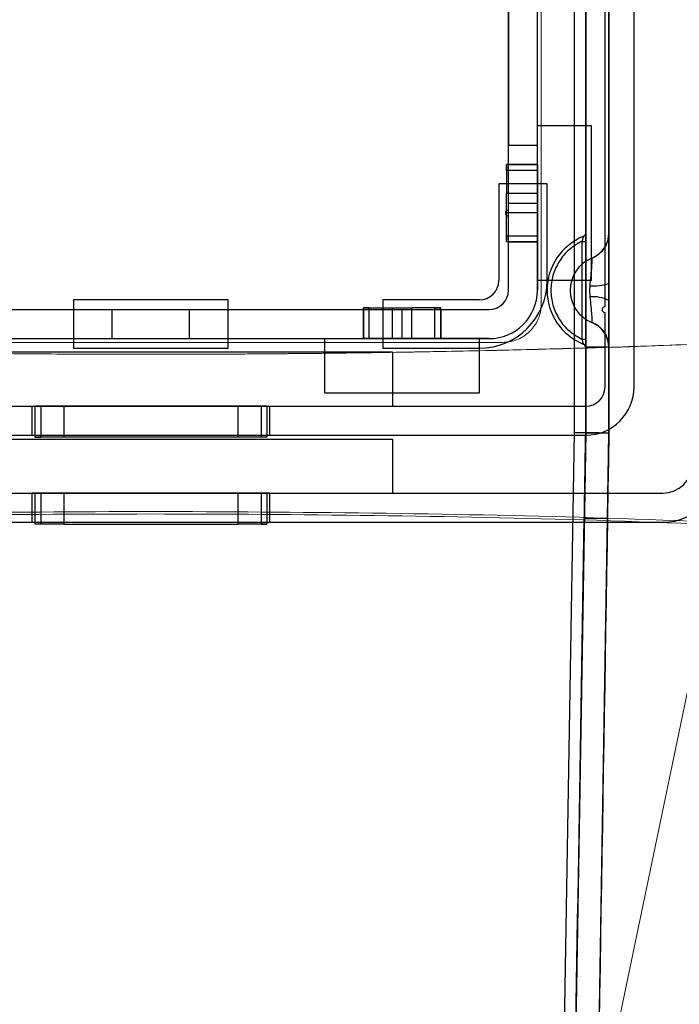
# Model space of a CAD drawing. Units: inches. Extents: x -2.1 to 11.5, y 0.2 to 8.1.
# Drawn here: x 1.7 to 1.8, y 3.3 to 3.4 of the extents above; entities that cross this region are included whole.
import ezdxf

# ---------------------------------------------------------------- set-up
doc = ezdxf.new("R2010")
doc.units = ezdxf.units.IN
doc.header["$MEASUREMENT"] = 0

msp = doc.modelspace()

# ---------------------------------------------------------------- linework, layer by layer
at = {"color": 7, "linetype": 'Continuous', "lineweight": 25}
for p, q in [((1.794117175216569, 3.460047847396929), (1.794117175216569, 3.340558110610003)), ((1.795144220748921, 3.460054225002054), (1.795144220748921, 3.340549627114901)), ((1.797198311813625, 3.460066980212304), (1.797198311813625, 3.3405326601247)), ((1.796855963302842, 3.351692267409079), (1.796855963302842, 3.455851801815105)), ((1.799423577133721, 3.344588535810312), (1.799423577133722, 3.455851801815105)), ((1.79514422074892, 3.358225097595386), (1.795144220748921, 3.442215240030038)), ((1.797198311813624, 3.358225097595386), (1.797198311813625, 3.442215240030038)), ((1.788297250533241, 3.360850090072553), (1.788297250533242, 3.43959024755287)), ((1.790864864364121, 3.360850090072553), (1.790864864364121, 3.43959024755287)), ((1.788297250533242, 3.381024198743752), (1.788297250533242, 3.365985317734313)), ((1.790864864364122, 3.365985317734313), (1.790864864364122, 3.381024198743752)), ((1.795657743515095, 3.367697060288233), (1.790864864364119, 3.367697060288232)), ((1.790864864364118, 3.354003119856872), (1.790864864364119, 3.367697060288232)), ((1.795657743515094, 3.354003119856874), (1.795657743515095, 3.367697060288233)), ((1.788297250533242, 3.360250980178681), (1.788297250533242, 3.365985317734313)), ((1.788297250533242, 3.365985317734313), (1.790864864364122, 3.365985317734313)), ((1.790864864364122, 3.353147248579913), (1.790864864364122, 3.365985317734313)), ((1.788126076277847, 3.364273575180392), (1.788126076277847, 3.361705961349512)), ((1.790864864364119, 3.364273575180392), (1.788126076277847, 3.364273575180392)), ((1.788126076277847, 3.363760052414216), (1.788126076277847, 3.364273575180392)), ((1.788297250533242, 3.364273575180393), (1.790864864364122, 3.364273575180393)), ((1.788297250533242, 3.360250980178681), (1.788297250533242, 3.364273575180393)), ((1.790864864364122, 3.364273575180393), (1.790864864364122, 3.357426604964713)), ((1.790864864364117, 3.36170596134951), (1.790864864364118, 3.364273575180391)), ((1.790864864364118, 3.364273575180391), (1.790864864364118, 3.363760052414215)), ((1.790864864364118, 3.363760052414215), (1.788126076277846, 3.363760052414215)), ((1.791720735641081, 3.362561832626473), (1.787441379256282, 3.362561832626473)), ((1.787441379256282, 3.362561832626473), (1.787441379256282, 3.354003119856874)), ((1.787441379256282, 3.362561832626473), (1.787441379256282, 3.354003119856874)), ((1.791720735641081, 3.354003119856874), (1.791720735641081, 3.362561832626473)), ((1.791720735641081, 3.354003119856874), (1.791720735641081, 3.362561832626473)), ((1.790864864364117, 3.36170596134951), (1.788126076277845, 3.361705961349511)), ((1.788126076277846, 3.359994218795593), (1.788126076277845, 3.361705961349513)), ((1.790864864364118, 3.359994218795592), (1.790864864364117, 3.361705961349512)), ((1.788297250533241, 3.360850090072553), (1.790864864364121, 3.360850090072553)), ((1.788297250533241, 3.353147248579913), (1.788297250533241, 3.360850090072553)), ((1.790864864364121, 3.360850090072553), (1.790864864364121, 3.353147248579913)), ((1.788126076277845, 3.357426604964711), (1.788126076277845, 3.359994218795591)), ((1.790864864364119, 3.359994218795592), (1.788126076277847, 3.359994218795592)), ((1.788297250533241, 3.359737457412505), (1.788297250533241, 3.360250980178682)), ((1.790864864364117, 3.357426604964711), (1.790864864364117, 3.35999421879559)), ((1.788297250533242, 3.357426604964713), (1.788297250533242, 3.359737457412505)), ((1.788297250533242, 3.353147248579913), (1.788297250533242, 3.359737457412505)), ((1.790864864364119, 3.357940127730889), (1.788126076277847, 3.357940127730889)), ((1.788126076277845, 3.357940127730887), (1.788126076277845, 3.357426604964711)), ((1.790864864364117, 3.357426604964711), (1.788126076277845, 3.357426604964711)), ((1.788297250533242, 3.357426604964713), (1.790864864364122, 3.357426604964713)), ((1.790864864364118, 3.357426604964712), (1.790864864364119, 3.357940127730889)), ((1.794801872238137, 3.357477652770491), (1.794801872238137, 3.348816844389338)), ((1.794801872238137, 3.357477652770491), (1.795144220748921, 3.357477652770491)), ((1.795144220748921, 3.348816844389338), (1.795144220748921, 3.357477652770491)), ((1.795657743515092, 3.354003119856873), (1.790864864364115, 3.354003119856872)), ((1.79549999996055, 3.353538681480256), (1.795486569259704, 3.353147248579914)), ((1.795486569259704, 3.353147248579914), (1.795515847088135, 3.352554283565341)), ((1.797198311813625, 3.352238369092634), (1.797198311813625, 3.353740213594488)), ((1.763476983501403, 3.352291377302954), (1.749783043070044, 3.352291377302954)), ((1.749783043070044, 3.352291377302954), (1.749783043070044, 3.348012020918155)), ((1.749783043070044, 3.352291377302954), (1.749783043070044, 3.348012020918155)), ((1.763476983501403, 3.348012020918155), (1.763476983501403, 3.352291377302954)), ((1.763476983501403, 3.348012020918155), (1.763476983501403, 3.352291377302954)), ((1.785729636702361, 3.352291377302954), (1.777170923932762, 3.352291377302954)), ((1.777170923932762, 3.352291377302954), (1.777170923932762, 3.348012020918155)), ((1.777170923932762, 3.352291377302954), (1.777170923932762, 3.348012020918155)), ((1.726674518592126, 3.351435506025993), (1.786585507979322, 3.351435506025993)), ((1.734377360084765, 3.351435506025993), (1.778882666486682, 3.351435506025993)), ((1.753206528177884, 3.351435506025993), (1.760053498393564, 3.351435506025993)), ((1.753206528177884, 3.348867892195114), (1.753206528177884, 3.351435506025993)), ((1.760053498393564, 3.348867892195114), (1.760053498393564, 3.351435506025993)), ((1.775459181378844, 3.348867892195113), (1.775459181378844, 3.351606680281385)), ((1.775459181378842, 3.351606680281386), (1.778026795209723, 3.351606680281385)), ((1.775972704145018, 3.351606680281385), (1.775459181378843, 3.351606680281386)), ((1.775459181378843, 3.351435506025993), (1.775459181378843, 3.348867892195114)), ((1.775459181378843, 3.351435506025993), (1.782306151594523, 3.351435506025993)), ((1.775972704145018, 3.348867892195114), (1.775972704145018, 3.351606680281385)), ((1.778026795209723, 3.348867892195113), (1.778026795209724, 3.351606680281385)), ((1.778026795209724, 3.351606680281385), (1.779738537763644, 3.351606680281385)), ((1.778882666486682, 3.348867892195114), (1.778882666486682, 3.351435506025993)), ((1.778882666486682, 3.351435506025993), (1.786585507979322, 3.351435506025993)), ((1.782306151594523, 3.351606680281383), (1.779738537763644, 3.351606680281383)), ((1.779738537763642, 3.348867892195114), (1.779738537763643, 3.351606680281386)), ((1.781792628828346, 3.348867892195112), (1.781792628828346, 3.351606680281384)), ((1.781792628828347, 3.351606680281383), (1.782306151594524, 3.351606680281383)), ((1.782306151594524, 3.348867892195112), (1.782306151594523, 3.351606680281383)), ((1.782306151594523, 3.351435506025993), (1.782306151594523, 3.348867892195114)), ((1.796855963302842, 3.344588535810312), (1.796855963302842, 3.351178744642903)), ((1.726674518592126, 3.348867892195114), (1.786585507979322, 3.348867892195114)), ((1.734377360084765, 3.348867892195114), (1.778882666486682, 3.348867892195114)), ((1.753206528177884, 3.348867892195114), (1.760053498393564, 3.348867892195114)), ((1.772035696271005, 3.344075013044139), (1.772035696271004, 3.348867892195115)), ((1.772035696271003, 3.348867892195112), (1.785729636702363, 3.348867892195111)), ((1.782306151594523, 3.348867892195114), (1.775459181378843, 3.348867892195114)), ((1.775459181378844, 3.348867892195112), (1.77597270414502, 3.348867892195112)), ((1.775459181378842, 3.348867892195114), (1.778026795209722, 3.348867892195114)), ((1.778026795209723, 3.348867892195113), (1.779738537763643, 3.348867892195114)), ((1.786585507979322, 3.348867892195114), (1.778882666486682, 3.348867892195114)), ((1.779738537763642, 3.348867892195114), (1.782306151594522, 3.348867892195113)), ((1.782306151594522, 3.348867892195112), (1.781792628828346, 3.348867892195112)), ((1.785729636702364, 3.344075013044136), (1.785729636702363, 3.348867892195111)), ((1.794801872238137, 3.348816844389338), (1.795144220748921, 3.348816844389338)), ((1.749783043070044, 3.348012020918155), (1.763476983501403, 3.348012020918155)), ((1.777170923932762, 3.348012020918155), (1.785729636702361, 3.348012020918155)), ((1.797198099226136, 3.348101319165737), (1.795142729454415, 3.348101319165737)), ((1.795142729454415, 3.348101319165737), (1.79514422074892, 3.34806939956453)), ((1.79514422074892, 3.340549627114901), (1.79514422074892, 3.34806939956453)), ((1.797198099226136, 3.348101319165737), (1.797198311813596, 3.348069399564531)), ((1.797198311813595, 3.340532660122954), (1.797198311813596, 3.348069399564531)), ((1.778026795209723, 3.34766967240737), (1.735233231361726, 3.347669672407369)), ((1.778026795209723, 3.34766967240737), (1.778026795209724, 3.342876793256394)), ((1.772035696271005, 3.344075013044137), (1.785729636702364, 3.344075013044136)), ((1.718115805822526, 3.342876793256394), (1.795144220748921, 3.342876793256394)), ((1.735233231361726, 3.342876793256393), (1.778026795209723, 3.342876793256395)), ((1.746102796579116, 3.342876793256394), (1.767157229992331, 3.342876793256394)), ((1.746102796579116, 3.340309179425515), (1.746102796579116, 3.342876793256394)), ((1.746359557962205, 3.342876793256394), (1.746359557962205, 3.340138005170122)), ((1.748927171793085, 3.342876793256394), (1.746359557962205, 3.342876793256394)), ((1.746359557962205, 3.342876793256394), (1.746873080728381, 3.342876793256394)), ((1.746873080728381, 3.342876793256394), (1.746873080728381, 3.340138005170122)), ((1.748927171793085, 3.342876793256394), (1.748927171793085, 3.340138005170122)), ((1.764332854778364, 3.342876793256394), (1.748927171793085, 3.342876793256394)), ((1.764332854778364, 3.342876793256394), (1.764332854778364, 3.340138005170122)), ((1.766900468609244, 3.342876793256394), (1.764332854778364, 3.342876793256394)), ((1.766386945843068, 3.342876793256394), (1.766386945843068, 3.340138005170122)), ((1.766900468609244, 3.342876793256394), (1.766386945843068, 3.342876793256394)), ((1.766900468609244, 3.342876793256393), (1.766900468609243, 3.340138005170121)), ((1.767157229992331, 3.340309179425515), (1.767157229992331, 3.342876793256394)), ((1.718115805822526, 3.340309179425515), (1.795144220748921, 3.340309179425515)), ((1.735233231361724, 3.339966830914729), (1.778026795209722, 3.339966830914729)), ((1.746102796579116, 3.340309179425515), (1.767157229992331, 3.340309179425515)), ((1.748927171793085, 3.340138005170122), (1.746359557962205, 3.340138005170122)), ((1.746359557962205, 3.340138005170122), (1.746873080728381, 3.340138005170122)), ((1.764332854778364, 3.340138005170122), (1.748927171793085, 3.340138005170122)), ((1.766900468609243, 3.340138005170122), (1.764332854778364, 3.340138005170122)), ((1.766900468609243, 3.340138005170122), (1.766386945843068, 3.340138005170122)), ((1.778026795209722, 3.339966830914729), (1.778026795209722, 3.335173951763753)), ((1.794117175216543, 3.340558110610006), (1.78947272194784, 3.059439334371375)), ((1.794117175216557, 3.340558110610004), (1.789472721947841, 3.059439334371367)), ((1.795144220748921, 3.340549627114902), (1.790482661508142, 3.058395463145799)), ((1.79514422074892, 3.340549627114901), (1.795143940431816, 3.340532660122954)), ((1.795143940431816, 3.340532660122954), (1.797198311813595, 3.340532660122954)), ((1.711268835606847, 3.335173951763754), (1.801991190964602, 3.335173951763754)), ((1.714692320714688, 3.335173951763752), (1.801991190964603, 3.335173951763752)), ((1.735233231361723, 3.335173951763754), (1.778026795209721, 3.335173951763753)), ((1.767157229992331, 3.335173951763754), (1.746102796579116, 3.335173951763754)), ((1.746102796579116, 3.332606337932874), (1.746102796579116, 3.335173951763754)), ((1.746359557962204, 3.335173951763753), (1.746359557962204, 3.332435163677481)), ((1.746359557962204, 3.335173951763754), (1.748927171793084, 3.335173951763754)), ((1.746359557962204, 3.335173951763754), (1.74687308072838, 3.335173951763754)), ((1.74687308072838, 3.335173951763754), (1.74687308072838, 3.332435163677482)), ((1.748927171793084, 3.335173951763754), (1.748927171793084, 3.332435163677482)), ((1.748927171793084, 3.335173951763754), (1.764332854778363, 3.335173951763753)), ((1.764332854778363, 3.335173951763753), (1.764332854778363, 3.332435163677481)), ((1.764332854778363, 3.335173951763753), (1.766900468609243, 3.335173951763754)), ((1.766386945843067, 3.335173951763754), (1.766386945843067, 3.332435163677482)), ((1.766900468609243, 3.335173951763754), (1.766386945843067, 3.335173951763754)), ((1.766900468609243, 3.335173951763754), (1.766900468609243, 3.332435163677482)), ((1.767157229992331, 3.332606337932874), (1.767157229992331, 3.335173951763754)), ((1.795018957471166, 3.332967710081282), (1.797073328852944, 3.332967710081282)), ((1.711268835606847, 3.332606337932874), (1.801991190964602, 3.332606337932875)), ((1.714692320714688, 3.332606337932872), (1.801991190964603, 3.332606337932872)), ((1.746102796579116, 3.332606337932874), (1.767157229992331, 3.332606337932874)), ((1.748927171793084, 3.332435163677482), (1.746359557962204, 3.332435163677481)), ((1.74687308072838, 3.332435163677482), (1.746359557962204, 3.332435163677482)), ((1.748927171793084, 3.332435163677482), (1.764332854778363, 3.332435163677481)), ((1.766900468609243, 3.332435163677481), (1.764332854778363, 3.332435163677481)), ((1.766386945843067, 3.332435163677482), (1.766900468609243, 3.332435163677482))]:
    msp.add_line(p, q, dxfattribs=at)
at = {"color": 7, "linetype": 'Continuous', "lineweight": 18}
for p, q in [((1.791207212893394, 3.35194902879217), (1.79120721288415, 3.448491308831676)), ((1.725476298804381, 3.34852554369042), (1.78778372775524, 3.34852554369042)), ((1.725476298845227, 3.348525543686558), (1.787783727767065, 3.348525543686558)), ((1.780554400685384, 3.204303776138778), (1.807622870669291, 3.334303664877273))]:
    msp.add_line(p, q, dxfattribs=at)
at = {"color": 7, "linetype": 'Continuous', "lineweight": 25, "flags": 128}
for points in [[(1.794117175216569, 3.460047847396929), (1.79411726493983, 3.400295738859852), (1.794117175216569, 3.340558110610003)], [(1.794117175216557, 3.340558110610003), (1.795108513993888, 3.340549606751381), (1.79580330466918, 3.340543753291667), (1.796180527721457, 3.340540897501094), (1.796267927400193, 3.340540298396433), (1.796289325409775, 3.340540156459096), (1.796294665427481, 3.340540121317799), (1.796296009678012, 3.340540112472886), (1.796296351250264, 3.340540110217216), (1.796296439454394, 3.340540109630149), (1.796296464805076, 3.340540109458792), (1.796296472614171, 3.340540109403422), (1.796696388930969, 3.340536761671963), (1.796982103269127, 3.340534369481162), (1.797198311813625, 3.3405326601247)]]:
    msp.add_lwpolyline(points, dxfattribs=at)
at = {"color": 7, "linetype": 'Continuous', "lineweight": 25}
for centre, radius, start, end in [((1.788297250533241, 3.359994218795593), 0.0002567613830888327, 90, 270.0000000000008), ((1.788297250533242, 3.359994218795593), 0.0002567613830879445, 90, 270.0000000000008), ((1.788297250533242, 3.359994218795593), 0.0002567613830879445, 90, 270.0000000000008), ((1.788297250533242, 3.359994218795593), 0.0002567613830888327, 90, 270.0000000000008), ((1.794801872238136, 3.358225097595386), 0.000342348510784074, 292.0243128370396, 0), ((1.794801872238137, 3.358225097595386), 0.000342348510784074, 292.0243128370052, 0), ((1.794801872238136, 3.358225097595385), 0.002396439575487852, 292.0243128370396, 0), ((1.794801872238136, 3.358225097595386), 0.002396439575487909, 292.0243128370445, 0), ((1.796855963302841, 3.353147248579914), 0.005135227661759794, 112.0243128370434, 247.9756871629574), ((1.79685596330284, 3.353147248579914), 0.00513522766175971, 112.0243128370411, 247.9756871629597), ((1.79685596330284, 3.353147248579914), 0.00308113659705586, 112.0243128370427, 247.975687162962), ((1.79685596330284, 3.353147248579914), 0.003081136597055776, 112.0243128370388, 247.975687162962), ((1.785729636702361, 3.354003119856874), 0.005991098938719741, 270.0000000000008, 0), ((1.785729636702361, 3.354003119856874), 0.005991098938719741, 270.0000000000008, 0), ((1.785729636702361, 3.354003119856874), 0.001711742553920148, 270.0000000000008, 0), ((1.785729636702361, 3.354003119856874), 0.001711742553920148, 270.0000000000008, 0), ((1.786585507979322, 3.353147248579913), 0.00171174255392037, 270.0000000000008, 0), ((1.786585507979322, 3.353147248579913), 0.004279356384800259, 270.0000000000008, 0), ((1.786585507979322, 3.353147248579913), 0.004279356384799815, 270.0000000000008, 0), ((1.786585507979322, 3.353147248579913), 0.001711742553919926, 270.0000000000008, 0), ((1.795838501749904, 3.357942731792116), 0.004417040028208388, 265.6048036055431, 287.9300403526959), ((1.795837370605516, 3.349628514546402), 0.00294338270097668, 62.45964944050832, 96.27127942669874), ((1.796855963302842, 3.351435506025991), 0.0002567613830879445, 90, 270.0000000000008), ((1.796855963302841, 3.351435506025993), 0.0002567613830883886, 90, 270.0000000000008), ((1.794801872238136, 3.348069399564443), 0.002396439575487909, 0.7631790668408394, 67.97568716295623), ((1.794801872238136, 3.348069399564442), 0.002396439575487909, 0, 67.97568716295623), ((1.794801872238136, 3.348069399564443), 0.0003423485107841391, 5.349865887582618, 67.97568716296117), ((1.794801872238137, 3.348069399564443), 0.000342348510784074, 0, 67.97568716299563), ((1.795144220748921, 3.344588535810314), 0.004279356384799593, 270.0000000000008, 0), ((1.795144220748921, 3.344588535810314), 0.001711742553919926, 270.0000000000008, 0), ((1.795144220748922, 3.344588535810312), 0.001711742553919926, 270.0000000000008, 0), ((1.795144220748922, 3.344588535810312), 0.004279356384800259, 270.0000000000008, 0), ((1.801991190964602, 3.337741565594634), 0.00513522766176, 270.0000000000008, 0), ((1.801991190964603, 3.337741565594632), 0.005135227661759778, 270.0000000000008, 0), ((1.801991190964602, 3.337741565594634), 0.002567613830880111, 270.0000000000008, 0), ((1.801991190964603, 3.337741565594632), 0.002567613830880333, 270.0000000000008, 0)]:
    msp.add_arc(centre, radius, start, end, dxfattribs=at)
for points, knots in [([(1.795144220748921, 3.357477652770491), (1.795144220748921, 3.357571842594321), (1.795144220748921, 3.357759420397206), (1.795144220748921, 3.357966368875466), (1.795144220748921, 3.358094516330396), (1.795144220748921, 3.358166664355093), (1.795144220748921, 3.358215843905294), (1.795144220748921, 3.358222009927991), (1.795144220748921, 3.358225097595386)], [0, 0, 0, 0, 0.2507468998624803, 0.4993591732461549, 0.6227445081738321, 0.7492876219595092, 0.8744544947570927, 1, 1, 1, 1]), ([(1.797198311813625, 3.353740213594488), (1.797198311813625, 3.354324830155226), (1.797198311813625, 3.355491136611576), (1.797198311813625, 3.356974349097277), (1.797198311813625, 3.358020329016252), (1.797198311813624, 3.358156825538733), (1.797198311813624, 3.358225097595385)], [0, 0, 0, 0, 0.2509446185782164, 0.5006329763635451, 0.7502294336241343, 1, 1, 1, 1]), ([(1.794801872238137, 3.357477652770491), (1.79441836156451, 3.357256437654488), (1.793635572217596, 3.356804912187033), (1.792750972524943, 3.355740534974188), (1.792187697995056, 3.354490328248279), (1.792002032300388, 3.353147248579914), (1.792187697995056, 3.35180416891155), (1.792750972524943, 3.350553962185641), (1.793635572217596, 3.349489584972795), (1.794418361564511, 3.34903805950534), (1.794801872238137, 3.348816844389338)], [0, 0, 0, 0, 0.1224820812707812, 0.2500000000000003, 0.3775179187292311, 0.5000000000000008, 0.6224820812707728, 0.7500000000000017, 0.8775179187292226, 1, 1, 1, 1]), ([(1.794930252929681, 3.357907732031919), (1.794929735532149, 3.357905882833693), (1.794928683217012, 3.357902121819842), (1.794920461091897, 3.357872237896842), (1.794907582457755, 3.357825628233012), (1.794886052680213, 3.357749383809096), (1.794850803995656, 3.357631756244813), (1.794819175099282, 3.357532145622442), (1.794801872238137, 3.357477652770491)], [0, 0, 0, 0, 0.1165718083647113, 0.2370909617499171, 0.3641716406759807, 0.4998738379228932, 0.7264016602001029, 1, 1, 1, 1]), ([(1.797098295987246, 3.357539998621886), (1.797035415887556, 3.357369147600675), (1.796909901126532, 3.357028112436871), (1.796578868163558, 3.356576818676422), (1.796174633299563, 3.356204128862128), (1.795854901738017, 3.356039613616659), (1.795698618430625, 3.35595919932614)], [0, 0, 0, 0, 0.2565593533402187, 0.5121172848236373, 0.7615251870085679, 1, 1, 1, 1]), ([(1.795700537078944, 3.356003538651117), (1.79570024840153, 3.355993448687072), (1.795699685126072, 3.355973760866528), (1.795692133620433, 3.35581543728557), (1.795680109266783, 3.355576923179062), (1.79565522575406, 3.355151664922959), (1.795593484281229, 3.35446584013784), (1.795531236764775, 3.353848481811073), (1.79549999996055, 3.353538681480256)], [0, 0, 0, 0, 0.1283400871718161, 0.2504207739108552, 0.383071131751717, 0.5004704836555673, 0.7493280600464274, 1, 1, 1, 1]), ([(1.795515847088135, 3.352554283565341), (1.795547332584144, 3.352264755212135), (1.795610266481283, 3.351686039615768), (1.795660288964857, 3.351059599673023), (1.795682496710779, 3.35067431944355), (1.795693017985395, 3.35045944653519), (1.795699752516915, 3.350317584094936), (1.795700271648113, 3.350299966402585), (1.795700537078944, 3.350290958508711)], [0, 0, 0, 0, 0.2495469557024161, 0.4987999057482963, 0.6169727371122576, 0.7492092033832266, 0.8717711244288885, 1, 1, 1, 1]), ([(1.797198311813624, 3.348069399564443), (1.797198311813624, 3.348131697519414), (1.797198311813625, 3.348256193453033), (1.797198311813625, 3.3492154459158), (1.797198311813625, 3.350586008688976), (1.797198311813625, 3.351687384286839), (1.797198311813625, 3.352238369092634)], [0, 0, 0, 0, 0.2501129645259113, 0.4998245454974178, 0.7497773909306876, 1, 1, 1, 1]), ([(1.795698797403575, 3.350331733889469), (1.795855044422624, 3.350251779646484), (1.79617467498956, 3.350088219277975), (1.796578822063847, 3.349716635502802), (1.796909818157816, 3.349266336975353), (1.797035414966586, 3.348925253967118), (1.797098312385221, 3.348754443570197)], [0, 0, 0, 0, 0.2386030801594286, 0.4881042739099304, 0.7436485839380473, 1, 1, 1, 1]), ([(1.794801872238137, 3.348816844389338), (1.794819117578693, 3.348762537796882), (1.79485065115274, 3.348663236716173), (1.794885866743092, 3.348545747385129), (1.794907458483114, 3.348469326210402), (1.794920407510563, 3.348422461998356), (1.794928674761897, 3.348392407938973), (1.794929732763284, 3.348388625006642), (1.794930252929681, 3.34838676512791)], [0, 0, 0, 0, 0.2726707751906243, 0.4985859253915968, 0.6347435207042377, 0.7622226066099271, 0.8830967413016436, 1, 1, 1, 1]), ([(1.795144220748921, 3.348069399564443), (1.795144220748921, 3.348072574037691), (1.795144220748921, 3.34807897206913), (1.795144220748921, 3.348126764806408), (1.795144220748921, 3.348199286519839), (1.795144220748921, 3.348327609454367), (1.795144220748921, 3.348535399536837), (1.795144220748921, 3.348722884634065), (1.795144220748921, 3.348816844389338)], [0, 0, 0, 0, 0.1242941627325847, 0.2505102102800069, 0.3742361347644577, 0.5011970397955577, 0.7500206429027881, 1, 1, 1, 1]), ([(1.7949278476126, 3.348395722842423), (1.794950612894971, 3.348383981330337), (1.794997061456094, 3.348360024836719), (1.795055497389505, 3.348305794512323), (1.795103043845637, 3.348240502987454), (1.79512096388479, 3.34819169351076), (1.795129942683619, 3.348167237622666)], [0, 0, 0, 0, 0.2397354725164321, 0.4891381344302979, 0.7440337110387559, 1, 1, 1, 1]), ([(1.797198311813625, 3.3405326601247), (1.796321114424791, 3.287437787122363), (1.795005318341542, 3.207795477618856), (1.793470144328447, 3.114874693426542), (1.792784913665252, 3.073399153824131), (1.792511008056238, 3.056820235885801), (1.792429222050044, 3.051869904674673), (1.792350348775133, 3.047095874829164), (1.792275900960677, 3.042589708595476), (1.792207764685688, 3.038465566283296), (1.792147689039215, 3.034829316494356), (1.792095922855648, 3.031696020639536), (1.792070592276467, 3.030162815112666), (1.792057871259669, 3.029392839301115)], [0, 0, 0, 0, 0.5002979602266269, 0.7504469403399395, 0.8755214303965968, 0.8911502466028619, 0.9066304147784282, 0.922213276055069, 0.9377162291713943, 0.9532749990917446, 0.9688096333268416, 0.9843361979389698, 1, 1, 1, 1]), ([(1.794117175216569, 3.340558110610003), (1.794200476328188, 3.34055743616337), (1.794362506188156, 3.340556124290198), (1.794585003619654, 3.340554404701625), (1.794772126180532, 3.340552936210129), (1.794960695491756, 3.340551407520014), (1.795113354314633, 3.340550002446185), (1.795134483983971, 3.340549745512526), (1.795144220748921, 3.340549627114901)], [0, 0, 0, 0, 0.1550212624278614, 0.3015334724255917, 0.4395301115014432, 0.5690050583168936, 0.8013931796738375, 1, 1, 1, 1]), ([(1.795018957471166, 3.332967710081282), (1.795031034142374, 3.333698685038886), (1.795055187485179, 3.335160634977537), (1.795096843893874, 3.337682007883507), (1.795126453420593, 3.3394742089101), (1.795143940431816, 3.340532660122954)], [0, 0, 0, 0, 0.2904845911201894, 0.5809691915562728, 1, 1, 1, 1]), ([(1.797073328852944, 3.332967710081282), (1.797085405524153, 3.333698685038886), (1.797109558866958, 3.335160634977537), (1.797151215275653, 3.337682007883507), (1.797180824802372, 3.3394742089101), (1.797198311813595, 3.340532660122954)], [0, 0, 0, 0, 0.2904845911201878, 0.580969191556269, 1, 1, 1, 1]), ([(1.79003803381573, 3.031483104407229), (1.790116435876624, 3.036228612659991), (1.79050845942324, 3.059956955442404), (1.791057198780473, 3.093170969672793), (1.791684009276646, 3.131110462084743), (1.792310558698318, 3.169034152237268), (1.792936655527225, 3.206930447916796), (1.793562075988676, 3.244785804529741), (1.794204467568544, 3.28366838647183), (1.794689687258991, 3.313037691682398), (1.795018957471166, 3.332967710081282)], [0, 0, 0, 0, 0.04711820041107757, 0.2355989603418538, 0.3298361588056957, 0.4240733564957342, 0.6125541205976022, 0.7067913151168826, 0.8010285077383965, 1, 1, 1, 1]), ([(1.792123133217713, 3.033343515476699), (1.792201538199328, 3.038089000269057), (1.79243675446815, 3.052325534780207), (1.792985502933593, 3.085540603236074), (1.793612451993689, 3.123488237786942), (1.7943956189739, 3.170891698779838), (1.795021692680251, 3.208786578961276), (1.795647083053961, 3.246640117024283), (1.796279231997021, 3.284902733537799), (1.796754253674445, 3.313654775071159), (1.797073328852944, 3.332967710081282)], [0, 0, 0, 0, 0.04741010296646868, 0.1422311094845868, 0.3318795372116778, 0.4267005448468371, 0.6163489679132629, 0.7111699722641358, 0.8059909746526119, 1, 1, 1, 1])]:
    msp.add_open_spline(points, degree=3, knots=knots, dxfattribs=at)
at = {"color": 7, "linetype": 'Continuous', "lineweight": 18}
for points, knots in [([(1.78778372775524, 3.34852554369042), (1.788170619315759, 3.348563777790663), (1.788944428922573, 3.348640248608577), (1.78997460060195, 3.349236602474106), (1.790748695651336, 3.350113223700516), (1.791151329364596, 3.351074778533296), (1.791191567958177, 3.351704277092387), (1.791207212893394, 3.35194902879217)], [0, 0, 0, 0, 0.2164442438440785, 0.4329033050026595, 0.6488710072896365, 0.863479563903851, 1, 1, 1, 1]), ([(1.787783727767065, 3.348525543686558), (1.788170649190773, 3.348563783588762), (1.788944518918282, 3.348640266049761), (1.789974753263647, 3.349236710828992), (1.790748845726624, 3.350113449623161), (1.791151366940708, 3.351074988758738), (1.791191581897487, 3.351704389985138), (1.791207212846986, 3.351949028785522)], [0, 0, 0, 0, 0.2164702138267702, 0.4329554662091409, 0.6489419372007962, 0.863549005394418, 1, 1, 1, 1]), ([(1.815955844585355, 3.34887602930739), (1.812061515427711, 3.348684584389992), (1.804238702416071, 3.34830001551299), (1.792442426941266, 3.347935279360613), (1.780595772836275, 3.347674075571867), (1.768675674772845, 3.347514195627391), (1.756624286448051, 3.347458630330579), (1.744565252740293, 3.347514333191051), (1.732642529090977, 3.347674433856078), (1.720802948898535, 3.347935755627654), (1.709019404328239, 3.34830012357042), (1.701200272538012, 3.348684502347506), (1.69730418249665, 3.348876029279868)], [0, 0, 0, 0, 0.09976718177971537, 0.2004093583689515, 0.2991028658392468, 0.3986834393172328, 0.5000135404169077, 0.6014466892705873, 0.7012191164974986, 0.7996851523642106, 0.9001878080650316, 1, 1, 1, 1]), ([(1.815526047432269, 3.34887601945313), (1.812765671097748, 3.348735158939958), (1.807271915869556, 3.348454815578433), (1.798881330756426, 3.34814590686093), (1.790531644161681, 3.347897087696926), (1.782008745147615, 3.347712021876574), (1.773607781388412, 3.347575134365403), (1.765081109721291, 3.347498941089958), (1.756132427747995, 3.347464877650578), (1.746732895486791, 3.347504409640497), (1.736842437679606, 3.347614070977993), (1.726996666537725, 3.347790650439687), (1.717128686697707, 3.348056020299257), (1.707370464471344, 3.348389890354244), (1.700956097776665, 3.34871347417025), (1.697733979535667, 3.34887601949478)], [0, 0, 0, 0, 0.07129243923561665, 0.1418876136138442, 0.2150260356021722, 0.2843374049233766, 0.3584963970530102, 0.4279301734900947, 0.5000174502046189, 0.5846388789367, 0.665458206023547, 0.7502845051001023, 0.8343941872040468, 0.9168115052312886, 1, 1, 1, 1]), ([(1.69736441065691, 3.331994058669237), (1.703935445929398, 3.332280962768392), (1.716977655810305, 3.332850410857119), (1.736812286201633, 3.333230064960821), (1.756617150260282, 3.333385905584541), (1.776432974785941, 3.333230250391541), (1.796269519307685, 3.332850936758565), (1.809323537511671, 3.332280996541095), (1.815895615964993, 3.331994058698326)], [0, 0, 0, 0, 0.1683896607345622, 0.3342202873677233, 0.4999793343249857, 0.6654774802399263, 0.8315837920621799, 1, 1, 1, 1]), ([(1.697804689027704, 3.332246109501687), (1.704326464619775, 3.332524539087348), (1.717271840049378, 3.333077206910123), (1.736958816419616, 3.333445315149383), (1.756617224937762, 3.333596523873679), (1.776286513298601, 3.333445494789979), (1.795975402889668, 3.333077718066513), (1.808932514196431, 3.332524572696547), (1.815455339063499, 3.332246110137347)], [0, 0, 0, 0, 0.1683718007737569, 0.3342090113349763, 0.4999791583264852, 0.6654883832676002, 0.8316013006073087, 1, 1, 1, 1])]:
    msp.add_open_spline(points, degree=3, knots=knots, dxfattribs=at)

doc.saveas('drawing.dxf')
